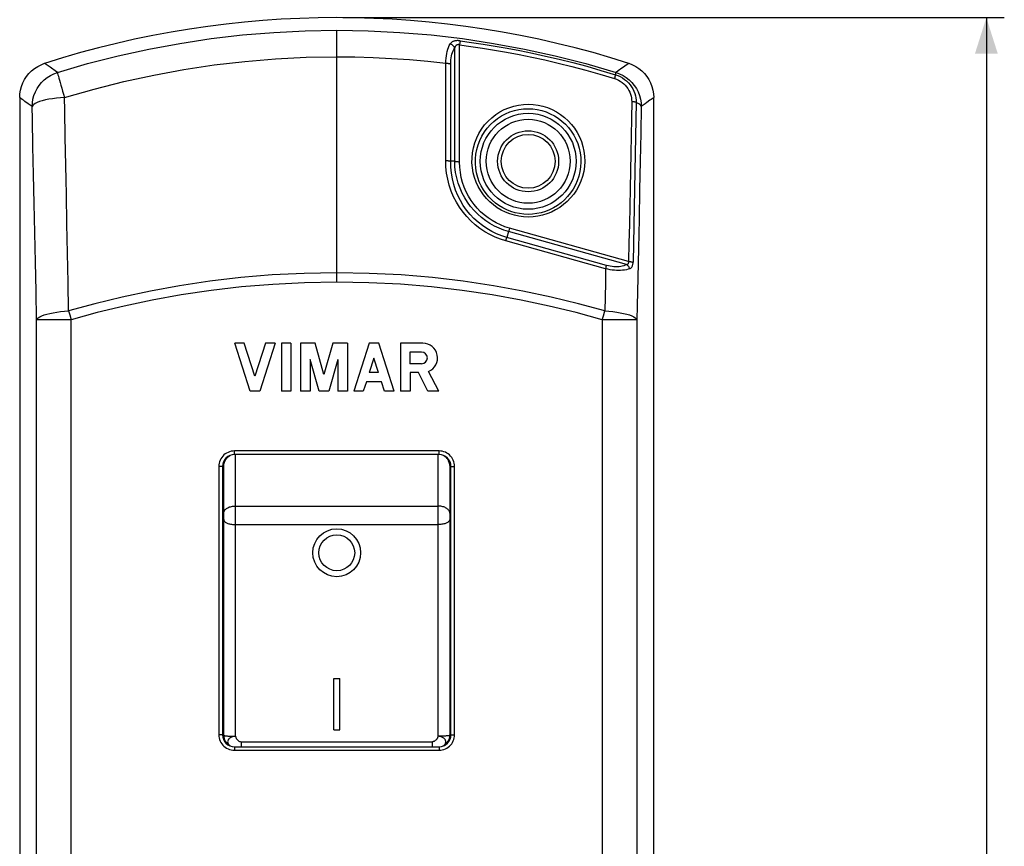
# Model space of a CAD drawing. Units: millimetres. Extents: x -99 to 64, y -87 to 353.
# Drawn here: x -18 to 64, y 110 to 179 of the extents above; entities that cross this region are included whole.
import ezdxf

# ---------------------------------------------------------------- set-up
doc = ezdxf.new("R2010")
doc.units = ezdxf.units.MM
doc.header["$LTSCALE"] = 16.335
doc.layers.get('0').update_dxf_attribs({"linetype": 'CONTINUOUS'})
doc.layers.add('ASSI', color=7, linetype='CONTINUOUS')
doc.layers.add('RACCORDO', color=7, linetype='CONTINUOUS')
doc.styles.get("Standard").update_dxf_attribs({"font": 'txt', "width": 0.8})
doc.dimstyles.new('DIMSTYLE_1', dxfattribs={"dimtxt": 3, "dimasz": 3, "dimexe": 1.5, "dimexo": 0.5, "dimgap": 0.75, "dimtad": 1, "dimtxsty": 'STANDARD', "dimblk": '_FILLED', "dimblk1": '_FILLED', "dimblk2": '_FILLED', "dimcen": 0.09, "dimadec": 0, "dimazin": 0, "dimtfac": 1, "dimtofl": 0, "dimtmove": 0, "dimatfit": 3, "dimldrblk": '_FILLED', "dimfxl": 1, "dimtolj": 1, "dimarcsym": 0})

# ---------------------------------------------------------------- blocks, each defined once
blk = doc.blocks.new('_FILLED')
at = {"color": 0, "linetype": 'BYBLOCK'}
blk.add_solid([(0, 0), (-1, 0.317), (-1, -0.317)], dxfattribs=at)
blk = doc.blocks.new('*D1')
at = {"color": 7, "linetype": 'CONTINUOUS'}
for p, q in [((8.688, 179.294), (63.988, 179.294)), ((62.488, 179.294), (62.488, 54.294)), ((62.488, -70.706), (62.488, 54.294)), ((8.688, -70.706), (63.988, -70.706))]:
    blk.add_line(p, q, dxfattribs=at)
at = {"color": 7, "linetype": 'CONTINUOUS', "xscale": 3, "yscale": 3, "zscale": 3}
for p, rotation in [((62.488, 179.294), 90), ((62.488, -70.706), 270)]:
    blk.add_blockref('_FILLED', p, dxfattribs=dict(at, rotation=rotation))
at = {"color": 7, "linetype": 'CONTINUOUS', "insert": (58.738, 54.294), "char_height": 3, "width": 10.28571, "attachment_point": 2, "rotation": 90, "line_spacing_factor": 0.9}
blk.add_mtext('250', dxfattribs=at)

msp = doc.modelspace()

# ---------------------------------------------------------------- linework, layer by layer
at = {"color": 7, "linetype": 'CONTINUOUS'}
for p, q in [((0.947, 148.094), (-0.338, 152.094)), ((0.462, 152.094), (-0.338, 152.094)), ((1.347, 149.34), (0.462, 152.094)), ((2.231, 152.094), (1.347, 149.34)), ((3.031, 152.094), (1.747, 148.094)), ((3.031, 152.094), (2.231, 152.094)), ((3.564, 152.094), (3.564, 148.094)), ((4.364, 152.094), (3.564, 152.094)), ((4.364, 152.094), (4.364, 148.094)), ((5.164, 152.094), (5.164, 148.094)), ((6.374, 152.094), (5.164, 152.094)), ((7.121, 149.489), (6.374, 152.094)), ((7.868, 152.094), (7.121, 149.489)), ((9.077, 152.094), (7.868, 152.094)), ((9.077, 152.094), (9.077, 148.094)), ((10.895, 152.094), (9.611, 148.094)), ((11.695, 152.094), (10.895, 152.094)), ((12.979, 148.094), (11.695, 152.094)), ((13.513, 152.094), (13.513, 148.094)), ((15.386, 152.094), (13.513, 152.094)), ((5.964, 150.732), (5.964, 148.094)), ((6.721, 148.094), (5.964, 150.732)), ((8.277, 150.732), (7.521, 148.094)), ((8.277, 150.732), (8.277, 148.094)), ((11.295, 150.849), (10.907, 149.641)), ((11.683, 149.641), (11.295, 150.849)), ((14.302, 151.354), (14.302, 150.381)), ((15.275, 151.354), (14.302, 151.354)), ((15.275, 150.381), (14.302, 150.381)), ((11.683, 149.641), (10.907, 149.641)), ((14.313, 149.641), (14.313, 148.094)), ((15.011, 149.641), (14.313, 149.641)), ((15.813, 148.094), (15.011, 149.641)), ((16.714, 148.094), (15.862, 149.737)), ((10.663, 148.881), (10.411, 148.094)), ((11.927, 148.881), (10.663, 148.881)), ((12.179, 148.094), (11.927, 148.881)), ((1.747, 148.094), (0.947, 148.094)), ((4.364, 148.094), (3.564, 148.094)), ((5.964, 148.094), (5.164, 148.094)), ((7.521, 148.094), (6.721, 148.094)), ((9.077, 148.094), (8.277, 148.094)), ((10.411, 148.094), (9.611, 148.094)), ((12.979, 148.094), (12.179, 148.094)), ((14.313, 148.094), (13.513, 148.094)), ((16.714, 148.094), (15.813, 148.094)), ((7.938, 119.794), (7.938, 124.094)), ((7.938, 124.094), (8.438, 124.094)), ((8.438, 119.794), (8.438, 124.094)), ((7.938, 119.794), (8.438, 119.794))]:
    msp.add_line(p, q, dxfattribs=at)
for radius in [2, 1.5]:
    msp.add_circle((8.188, 134.594), radius, dxfattribs=at)
for centre, radius, start in [((15.386, 150.868), 1.227, 292.84285), ((15.275, 150.868), 0.487, 270)]:
    msp.add_arc(centre, radius, start, 90, dxfattribs=at)
at = {"layer": 'ASSI', "color": 7, "linetype": 'CONTINUOUS'}
for p, q in [((-18.312, 153.994), (-18.312, 82.144)), ((34.688, 82.144), (34.688, 153.994))]:
    msp.add_line(p, q, dxfattribs=at)
msp.add_circle((24.188, 167.294), 2.25, dxfattribs=at)
at = {"layer": 'RACCORDO', "color": 253, "linetype": 'CONTINUOUS'}
for p, q in [((8.188, 157.2), (8.188, 178.238)), ((18.481, 177.207), (18.458, 177.026)), ((18.493, 177.311), (18.481, 177.207)), ((18.499, 177.358), (18.493, 177.311)), ((18.05, 167.292), (18.049, 176.758)), ((-16.17, 175.437), (-16.228, 175.477)), ((17.303, 172.744), (17.304, 175.486)), ((17.713, 167.294), (17.714, 175.423)), ((-15.165, 174.72), (-15.336, 174.843)), ((31.48, 174.482), (31.463, 174.42)), ((31.428, 174.3), (31.4, 174.209)), ((-14.538, 171.532), (-14.558, 172.614)), ((33.218, 172.211), (33.164, 169.361)), ((34.688, 172.621), (34.632, 172.579)), ((33.646, 171.864), (33.602, 169.63)), ((33.814, 171.987), (33.646, 171.864)), ((17.303, 167.362), (17.303, 170.034)), ((33.602, 169.63), (33.555, 167.307)), ((33.164, 169.361), (33.108, 166.442)), ((-17.156, 166.195), (-17.204, 168.543)), ((18.05, 167.292), (17.713, 167.294)), ((33.555, 167.307), (33.506, 164.906)), ((33.108, 166.442), (33.05, 163.455)), ((-17.106, 163.782), (-17.156, 166.195)), ((33.506, 164.906), (33.454, 162.465)), ((-17.054, 161.326), (-17.106, 163.782)), ((33.454, 162.465), (33.402, 160.017)), ((-17.001, 158.863), (-17.054, 161.326)), ((22.547, 161.416), (22.414, 160.929)), ((22.569, 161.492), (22.547, 161.416)), ((32.42, 158.66), (22.547, 161.416)), ((22.63, 161.706), (22.569, 161.492)), ((32.585, 158.925), (22.63, 161.706)), ((22.331, 160.639), (22.391, 160.853)), ((30.667, 158.31), (22.331, 160.639)), ((22.391, 160.853), (22.413, 160.929)), ((30.739, 158.601), (22.414, 160.929)), ((33.402, 160.017), (33.349, 157.586)), ((-16.947, 156.432), (-17.001, 158.863)), ((30.667, 158.31), (30.643, 157.124)), ((30.696, 158.425), (30.714, 158.493)), ((-16.894, 154.044), (-16.947, 156.432)), ((-14.22, 154.789), (-14.268, 157.178)), ((30.643, 157.124), (30.596, 154.789)), ((-14.22, 154.789), (-14.126, 154.461)), ((30.479, 154.378), (30.596, 154.789)), ((-16.894, -64.723), (-16.894, 154.044)), ((-14.006, 154.044), (-16.894, 154.044)), ((-14.126, 154.461), (-14.006, 154.044)), ((-14.006, -64.722), (-14.006, 154.061)), ((30.382, 154.044), (30.479, 154.378)), ((30.382, 154.061), (30.382, -64.722)), ((33.27, 154.044), (30.382, 154.044)), ((33.27, 154.044), (33.27, -64.723)), ((16.742, 143.094), (-0.366, 143.094)), ((-0.364, 142.864), (-0.365, 142.944)), ((-0.262, 119.263), (-0.262, 142.794)), ((16.638, 142.794), (16.638, 119.263)), ((16.742, 142.992), (16.742, 143.094)), ((-1.666, 141.794), (-1.666, 119.394)), ((-1.362, 141.794), (-1.666, 141.794)), ((17.738, 141.794), (18.042, 141.794)), ((18.042, 119.394), (18.042, 141.794)), ((-0.262, 138.496), (16.638, 138.496)), ((-0.262, 136.944), (16.638, 136.944)), ((-1.362, 119.394), (-1.666, 119.394)), ((17.738, 119.394), (18.042, 119.394)), ((0.197, 118.808), (0.197, 118.394)), ((0.197, 118.808), (16.179, 118.808)), ((16.179, 118.394), (16.179, 118.808)), ((-0.366, 118.197), (-0.366, 118.094)), ((-0.366, 118.094), (16.742, 118.094)), ((16.741, 118.324), (16.741, 118.244))]:
    msp.add_line(p, q, dxfattribs=at)
at = {"layer": 'RACCORDO', "color": 7, "linetype": 'CONTINUOUS'}
for p, q in [((-18.312, 172.622), (-18.312, 153.994)), ((34.688, 153.994), (34.688, 172.622)), ((-1.162, 142.393), (-1.162, 142.236)), ((-1.074, 142.494), (-1, 142.494)), ((-1.031, 142.456), (-1, 142.494)), ((-0.725, 142.722), (-0.705, 142.732)), ((16.738, 142.794), (-0.362, 142.794)), ((17.081, 142.732), (17.1, 142.722)), ((17.45, 142.494), (17.376, 142.494)), ((17.538, 142.393), (17.538, 142.236)), ((-1.362, 141.794), (-1.362, 119.394)), ((-1.262, 119.344), (-1.262, 141.762)), ((17.638, 141.762), (17.638, 119.344)), ((17.738, 119.394), (17.738, 141.794)), ((-1.162, 118.795), (-1.162, 118.908)), ((-1.074, 118.694), (-1.022, 118.694)), ((17.45, 118.694), (17.398, 118.694)), ((17.538, 118.795), (17.538, 118.908)), ((-0.362, 118.394), (16.738, 118.394))]:
    msp.add_line(p, q, dxfattribs=at)
at = {"layer": 'RACCORDO', "color": 253, "linetype": 'CONTINUOUS'}
for points in [[(-15.165, 174.72), (-12.635, 175.454), (-10.083, 176.104), (-7.51, 176.669), (-4.921, 177.147), (-2.316, 177.539), (0.299, 177.845), (2.924, 178.064), (5.555, 178.195), (8.188, 178.238)], [(8.188, 178.238), (10.821, 178.195), (13.452, 178.064), (16.077, 177.845), (18.692, 177.539), (21.297, 177.147), (23.886, 176.669), (26.459, 176.104), (29.011, 175.454), (31.541, 174.72)], [(17.304, 175.486), (17.312, 175.699), (17.328, 175.905), (17.353, 176.105), (17.386, 176.295), (17.427, 176.477), (17.476, 176.648), (17.533, 176.809), (17.598, 176.957), (17.671, 177.092)], [(18.499, 177.358), (18.46, 177.363), (18.421, 177.367), (18.379, 177.37), (18.336, 177.372), (18.292, 177.373), (18.247, 177.372), (18.2, 177.37), (18.153, 177.366), (18.106, 177.36), (18.06, 177.352), (18.014, 177.341), (17.97, 177.328), (17.927, 177.312), (17.886, 177.294), (17.847, 177.273), (17.811, 177.249), (17.778, 177.222), (17.747, 177.193), (17.719, 177.162), (17.694, 177.128), (17.671, 177.092)], [(18.049, 176.758), (18.025, 176.808), (17.995, 176.855), (17.96, 176.9), (17.92, 176.943), (17.876, 176.982), (17.828, 177.017), (17.778, 177.047), (17.725, 177.072), (17.671, 177.092)], [(18.458, 177.026), (18.439, 177.031), (18.419, 177.034), (18.398, 177.037), (18.377, 177.039), (18.355, 177.039), (18.333, 177.038), (18.31, 177.035), (18.286, 177.03), (18.263, 177.024), (18.24, 177.015), (18.218, 177.004), (18.196, 176.99), (18.174, 176.973), (18.154, 176.955), (18.135, 176.933), (18.118, 176.909), (18.101, 176.883), (18.086, 176.855), (18.073, 176.824), (18.061, 176.792), (18.049, 176.758)], [(18.457, 174.811), (18.458, 175.916), (18.458, 177.027)], [(18.458, 177.027), (19.403, 176.897), (20.373, 176.752), (21.367, 176.59), (22.384, 176.411), (23.424, 176.214), (24.489, 175.997), (25.579, 175.759), (26.693, 175.499), (27.832, 175.215), (28.997, 174.906), (30.187, 174.571), (31.4, 174.209)], [(18.499, 177.358), (19.448, 177.228), (20.422, 177.082), (21.42, 176.919), (22.441, 176.74), (23.485, 176.542), (24.554, 176.324), (25.649, 176.085), (26.767, 175.823), (27.911, 175.538), (29.081, 175.228), (30.275, 174.892), (31.492, 174.528)], [(17.714, 175.423), (17.719, 175.602), (17.731, 175.774), (17.752, 175.939), (17.781, 176.098), (17.819, 176.249), (17.864, 176.391), (17.918, 176.523), (17.98, 176.645), (18.049, 176.758)], [(-15.777, 175.158), (-16.005, 175.32), (-16.17, 175.437)], [(-14.558, 172.614), (-12.094, 173.325), (-9.608, 173.955), (-7.103, 174.502), (-4.58, 174.966), (-2.043, 175.346), (0.505, 175.642), (3.061, 175.854), (5.623, 175.981), (8.188, 176.023)], [(8.188, 176.023), (9.711, 176.008), (11.233, 175.963), (12.754, 175.889), (14.273, 175.784), (15.79, 175.65), (17.304, 175.486)], [(17.304, 175.486), (17.359, 175.485), (17.413, 175.482), (17.465, 175.477), (17.516, 175.472), (17.563, 175.464), (17.607, 175.456), (17.647, 175.446), (17.683, 175.435), (17.714, 175.423)], [(32.604, 175.477), (32.546, 175.437), (32.275, 175.244)], [(-17.27, 171.863), (-17.253, 172.178), (-17.202, 172.49), (-17.118, 172.795), (-17.002, 173.091), (-16.857, 173.372), (-16.683, 173.635), (-16.482, 173.88), (-16.256, 174.103), (-16.009, 174.299), (-15.745, 174.468), (-15.462, 174.609), (-15.163, 174.721)], [(-15.336, 174.843), (-15.643, 175.062), (-15.777, 175.158)], [(-15.163, 174.721), (-15.157, 174.683), (-15.141, 174.615), (-15.116, 174.519), (-15.082, 174.395), (-15.04, 174.245), (-14.99, 174.069), (-14.933, 173.871), (-14.869, 173.652), (-14.798, 173.414), (-14.722, 173.16), (-14.642, 172.892), (-14.558, 172.614)], [(18.457, 167.23), (18.457, 168.298), (18.457, 169.37), (18.457, 170.447), (18.457, 171.53), (18.457, 172.618), (18.457, 174.811)], [(31.493, 174.528), (31.487, 174.507), (31.48, 174.482)], [(31.492, 174.528), (31.504, 174.578), (31.523, 174.657)], [(31.492, 174.528), (31.696, 174.456), (31.892, 174.367), (32.078, 174.261), (32.255, 174.14), (32.421, 174.004), (32.574, 173.855), (32.713, 173.694), (32.837, 173.52), (32.944, 173.34), (33.033, 173.153), (33.105, 172.962), (33.158, 172.77), (33.195, 172.582), (33.214, 172.395), (33.218, 172.211)], [(31.523, 174.657), (31.529, 174.685), (31.535, 174.707), (31.539, 174.721)], [(31.539, 174.721), (31.835, 174.611), (32.118, 174.47), (32.385, 174.299), (32.633, 174.102), (32.858, 173.88), (33.059, 173.635), (33.234, 173.37), (33.379, 173.09), (33.494, 172.795), (33.577, 172.491), (33.628, 172.179), (33.646, 171.863)], [(32.019, 175.062), (31.712, 174.843), (31.541, 174.72)], [(32.275, 175.244), (32.153, 175.158), (32.019, 175.062)], [(31.4, 174.209), (31.571, 174.147), (31.734, 174.073), (31.889, 173.986), (32.036, 173.886), (32.175, 173.772), (32.302, 173.649), (32.418, 173.514), (32.522, 173.369), (32.612, 173.219), (32.686, 173.063), (32.746, 172.903), (32.791, 172.743), (32.822, 172.587), (32.839, 172.431), (32.841, 172.277)], [(31.463, 174.42), (31.44, 174.343), (31.428, 174.3)], [(-18.094, 172.463), (-18.256, 172.579), (-18.312, 172.621)], [(-17.595, 172.101), (-17.871, 172.301), (-17.99, 172.387), (-18.094, 172.463)], [(-17.27, 171.864), (-17.438, 171.987), (-17.595, 172.101)], [(-14.558, 172.614), (-14.906, 172.599), (-15.244, 172.569), (-15.569, 172.525), (-15.876, 172.476), (-16.161, 172.421), (-16.422, 172.355), (-16.653, 172.282), (-16.85, 172.208), (-17.013, 172.125), (-17.139, 172.035), (-17.225, 171.946), (-17.27, 171.863)], [(17.303, 170.034), (17.303, 170.933), (17.303, 171.837), (17.303, 172.744)], [(24.209, 162.639), (23.811, 162.656), (23.421, 162.705), (23.039, 162.785), (22.663, 162.898), (22.295, 163.043), (21.942, 163.216), (21.605, 163.42), (21.282, 163.652), (20.982, 163.91), (20.704, 164.193), (20.448, 164.502), (20.219, 164.831), (20.018, 165.181), (19.845, 165.552), (19.705, 165.936), (19.599, 166.335), (19.527, 166.747), (19.492, 167.164), (19.495, 167.585), (19.535, 168.012), (19.613, 168.43), (19.73, 168.839), (19.885, 169.24), (20.073, 169.622), (20.295, 169.985), (20.55, 170.327), (20.832, 170.643), (21.14, 170.93), (21.474, 171.19), (21.826, 171.417), (22.196, 171.611), (22.584, 171.773), (22.98, 171.898), (23.382, 171.987), (23.791, 172.041), (24.208, 172.059)], [(24.208, 172.059), (24.621, 172.04), (25.025, 171.986), (25.421, 171.899), (25.811, 171.776), (26.192, 171.618), (26.555, 171.43), (26.901, 171.21), (27.229, 170.96), (27.533, 170.683), (27.811, 170.379), (28.065, 170.049), (28.287, 169.7), (28.479, 169.331), (28.639, 168.942), (28.763, 168.542), (28.851, 168.131), (28.903, 167.71), (28.917, 167.288), (28.892, 166.867), (28.83, 166.446), (28.732, 166.037), (28.596, 165.64), (28.426, 165.255), (28.226, 164.892), (27.996, 164.55), (27.736, 164.23), (27.455, 163.937), (27.15, 163.672), (26.824, 163.434), (26.484, 163.226), (26.128, 163.049), (25.757, 162.902), (25.379, 162.787), (24.997, 162.706), (24.607, 162.656), (24.209, 162.639)], [(32.841, 172.277), (32.814, 170.861), (32.761, 167.978)], [(33.218, 172.211), (33.189, 172.222), (33.156, 172.232), (33.119, 172.242), (33.079, 172.251), (33.035, 172.258), (32.989, 172.265), (32.941, 172.27), (32.892, 172.274), (32.841, 172.277)], [(33.646, 171.863), (33.62, 171.923), (33.575, 171.983), (33.512, 172.042), (33.431, 172.1), (33.333, 172.156), (33.218, 172.211)], [(34.366, 172.387), (34.115, 172.205), (33.971, 172.101), (33.814, 171.987)], [(34.632, 172.579), (34.47, 172.463), (34.366, 172.387)], [(-17.204, 168.543), (-17.249, 170.782), (-17.27, 171.864)], [(-14.477, 168.132), (-14.498, 169.293), (-14.538, 171.532)], [(24.188, 162.863), (23.82, 162.878), (23.454, 162.923), (23.094, 162.999), (22.741, 163.105), (22.398, 163.24), (22.067, 163.403), (21.751, 163.594), (21.451, 163.81), (21.169, 164.052), (20.908, 164.318), (20.67, 164.606), (20.456, 164.915), (20.267, 165.244), (20.107, 165.589), (19.976, 165.95), (19.876, 166.324), (19.809, 166.709), (19.776, 167.1), (19.779, 167.496), (19.817, 167.893), (19.891, 168.285), (20, 168.67), (20.144, 169.044), (20.321, 169.402), (20.529, 169.742), (20.767, 170.061), (21.031, 170.357), (21.32, 170.627), (21.631, 170.869), (21.961, 171.082), (22.308, 171.264), (22.669, 171.415), (23.04, 171.532), (23.419, 171.616), (23.803, 171.666), (24.188, 171.683)], [(24.188, 171.683), (24.57, 171.666), (24.949, 171.616), (25.322, 171.533), (25.688, 171.418), (26.042, 171.271), (26.383, 171.094), (26.707, 170.888), (27.012, 170.655), (27.296, 170.395), (27.557, 170.111), (27.793, 169.804), (28.002, 169.476), (28.181, 169.13), (28.33, 168.767), (28.447, 168.392), (28.53, 168.007), (28.578, 167.614), (28.591, 167.218), (28.568, 166.823), (28.51, 166.43), (28.417, 166.046), (28.291, 165.674), (28.133, 165.315), (27.945, 164.974), (27.729, 164.653), (27.488, 164.354), (27.223, 164.08), (26.938, 163.831), (26.635, 163.608), (26.315, 163.413), (25.981, 163.247), (25.636, 163.109), (25.282, 163.002), (24.921, 162.925), (24.555, 162.878), (24.188, 162.863)], [(-14.41, 164.53), (-14.433, 165.744), (-14.477, 168.132)], [(32.761, 167.978), (32.733, 166.509), (32.703, 165.024), (32.674, 163.522), (32.646, 162.005), (32.617, 160.473), (32.585, 158.925)], [(22.331, 160.639), (21.867, 160.787), (21.419, 160.965), (20.986, 161.174), (20.564, 161.415), (20.157, 161.688), (19.771, 161.988), (19.407, 162.316), (19.064, 162.673), (18.747, 163.053), (18.457, 163.458), (18.194, 163.887), (17.962, 164.336), (17.762, 164.804), (17.595, 165.292), (17.465, 165.793), (17.373, 166.303), (17.319, 166.826), (17.303, 167.362)], [(17.303, 167.357), (17.358, 167.356), (17.412, 167.353), (17.465, 167.348), (17.515, 167.342), (17.562, 167.335), (17.606, 167.327), (17.646, 167.317), (17.682, 167.306), (17.713, 167.294)], [(22.414, 160.929), (21.98, 161.068), (21.556, 161.237), (21.143, 161.437), (20.744, 161.667), (20.362, 161.925), (19.998, 162.212), (19.655, 162.524), (19.334, 162.862), (19.037, 163.224), (18.765, 163.608), (18.521, 164.014), (18.306, 164.44), (18.121, 164.884), (17.969, 165.344), (17.851, 165.817), (17.768, 166.301), (17.722, 166.794), (17.713, 167.294)], [(18.457, 167.232), (18.402, 167.233), (18.349, 167.236), (18.296, 167.241), (18.247, 167.246), (18.2, 167.254), (18.156, 167.262), (18.116, 167.272), (18.081, 167.283), (18.05, 167.294)], [(22.547, 161.416), (22.145, 161.543), (21.752, 161.698), (21.367, 161.881), (20.995, 162.09), (20.637, 162.326), (20.295, 162.588), (19.97, 162.875), (19.664, 163.186), (19.38, 163.519), (19.12, 163.873), (18.884, 164.246), (18.674, 164.639), (18.492, 165.049), (18.339, 165.475), (18.217, 165.914), (18.127, 166.365), (18.071, 166.825), (18.05, 167.292)], [(22.63, 161.706), (22.249, 161.827), (21.88, 161.973), (21.523, 162.144), (21.175, 162.342), (20.838, 162.566), (20.519, 162.813), (20.217, 163.083), (19.931, 163.378), (19.667, 163.691), (19.426, 164.024), (19.208, 164.377), (19.015, 164.745), (18.849, 165.13), (18.709, 165.531), (18.599, 165.942), (18.521, 166.361), (18.473, 166.79), (18.457, 167.23)], [(-14.268, 157.178), (-14.34, 160.843), (-14.363, 162.074), (-14.41, 164.53)], [(33.05, 163.455), (32.988, 160.406), (32.957, 158.858)], [(32.42, 158.66), (32.45, 158.666), (32.478, 158.675), (32.504, 158.687), (32.527, 158.702), (32.547, 158.721), (32.563, 158.743), (32.576, 158.767), (32.584, 158.795), (32.589, 158.825), (32.59, 158.857), (32.588, 158.891), (32.582, 158.925)], [(32.582, 158.925), (32.633, 158.922), (32.682, 158.918), (32.73, 158.913), (32.776, 158.906), (32.819, 158.898), (32.859, 158.889), (32.896, 158.879), (32.928, 158.869), (32.957, 158.858)], [(32.68, 158.319), (32.72, 158.335), (32.757, 158.357), (32.792, 158.385), (32.824, 158.419), (32.855, 158.459), (32.881, 158.504), (32.903, 158.554), (32.922, 158.608), (32.936, 158.666), (32.947, 158.727), (32.954, 158.791), (32.957, 158.858)], [(30.666, 158.31), (30.677, 158.35), (30.696, 158.425)], [(32.68, 158.319), (32.542, 158.272), (32.395, 158.235), (32.242, 158.206), (32.083, 158.186), (31.919, 158.175), (31.751, 158.171), (31.579, 158.176), (31.404, 158.188), (31.224, 158.207), (31.041, 158.234), (30.855, 158.269), (30.667, 158.31)], [(30.714, 158.493), (30.721, 158.524), (30.728, 158.552), (30.734, 158.578), (30.739, 158.601)], [(32.42, 158.66), (32.303, 158.607), (32.181, 158.563), (32.054, 158.529), (31.922, 158.503), (31.785, 158.487), (31.644, 158.479), (31.501, 158.479), (31.354, 158.487), (31.205, 158.504), (31.052, 158.528), (30.897, 158.56), (30.739, 158.601)], [(32.68, 158.318), (32.663, 158.365), (32.643, 158.41), (32.62, 158.454), (32.593, 158.496), (32.563, 158.535), (32.53, 158.572), (32.496, 158.605), (32.459, 158.634), (32.42, 158.66)], [(8.188, 157.977), (5.467, 157.931), (2.793, 157.796), (0.169, 157.576), (-2.413, 157.275), (-4.941, 156.897), (-7.389, 156.453), (-9.748, 155.95), (-12.025, 155.393), (-14.22, 154.789)], [(8.188, 157.2), (5.488, 157.147), (2.838, 157.015), (0.241, 156.803), (-2.316, 156.504), (-4.821, 156.126), (-7.245, 155.69), (-9.58, 155.204), (-11.833, 154.661), (-14.006, 154.061)], [(30.596, 154.789), (28.396, 155.394), (26.114, 155.952), (23.752, 156.455), (21.301, 156.9), (18.77, 157.277), (16.188, 157.578), (13.567, 157.797), (10.9, 157.931), (8.188, 157.977)], [(30.382, 154.061), (28.204, 154.662), (25.946, 155.206), (23.609, 155.692), (21.181, 156.128), (18.673, 156.506), (16.117, 156.805), (13.522, 157.016), (10.879, 157.148), (8.188, 157.2)], [(33.349, 157.586), (33.296, 155.212), (33.27, 154.044)], [(-16.894, 154.044), (-16.845, 154.131), (-16.758, 154.217), (-16.633, 154.301), (-16.471, 154.381), (-16.276, 154.457), (-16.049, 154.528), (-15.793, 154.592), (-15.513, 154.649), (-15.211, 154.697), (-14.892, 154.737), (-14.56, 154.768), (-14.22, 154.789)], [(30.596, 154.789), (30.937, 154.77), (31.269, 154.739), (31.587, 154.697), (31.889, 154.648), (32.17, 154.592), (32.425, 154.528), (32.652, 154.457), (32.847, 154.381), (33.009, 154.301), (33.134, 154.217), (33.221, 154.131), (33.27, 154.044)], [(-0.893, 142.982), (-1.015, 142.92), (-1.13, 142.847), (-1.235, 142.761), (-1.333, 142.663), (-1.419, 142.557), (-1.493, 142.443), (-1.555, 142.32)], [(-0.637, 143.066), (-0.766, 143.031), (-0.893, 142.982)], [(-0.366, 143.094), (-0.503, 143.087), (-0.637, 143.066)], [(-0.365, 142.944), (-0.366, 143.042), (-0.366, 143.094)], [(-0.362, 142.794), (-0.363, 142.799), (-0.363, 142.812), (-0.364, 142.835), (-0.364, 142.864)], [(16.738, 142.794), (16.739, 142.799), (16.739, 142.812), (16.74, 142.835), (16.741, 142.864), (16.741, 142.901), (16.742, 142.992)], [(17.268, 142.983), (17.141, 143.032), (17.012, 143.066), (16.879, 143.087), (16.742, 143.094)], [(17.931, 142.321), (17.869, 142.443), (17.795, 142.557), (17.709, 142.663), (17.611, 142.761), (17.506, 142.847), (17.391, 142.92), (17.268, 142.983)], [(-1.555, 142.32), (-1.604, 142.193), (-1.638, 142.064), (-1.659, 141.931), (-1.666, 141.794)], [(18.014, 142.065), (17.979, 142.194), (17.931, 142.321)], [(18.042, 141.794), (18.035, 141.932), (18.014, 142.065)], [(-1.262, 137.896), (-1.258, 137.949), (-1.247, 138.001), (-1.228, 138.052), (-1.202, 138.102), (-1.168, 138.15), (-1.128, 138.196), (-1.081, 138.241), (-1.028, 138.282), (-0.969, 138.321), (-0.905, 138.356), (-0.836, 138.388), (-0.762, 138.416), (-0.685, 138.44), (-0.604, 138.46), (-0.521, 138.476), (-0.436, 138.487), (-0.349, 138.494), (-0.262, 138.496)], [(17.638, 137.896), (17.634, 137.949), (17.623, 138.001), (17.604, 138.052), (17.578, 138.102), (17.544, 138.15), (17.504, 138.196), (17.457, 138.241), (17.404, 138.282), (17.345, 138.321), (17.281, 138.356), (17.212, 138.388), (17.138, 138.416), (17.061, 138.44), (16.98, 138.46), (16.897, 138.476), (16.812, 138.487), (16.725, 138.494), (16.638, 138.496)], [(-1.262, 137.379), (-1.258, 137.341), (-1.247, 137.303), (-1.228, 137.266), (-1.202, 137.23), (-1.168, 137.195), (-1.128, 137.161), (-1.081, 137.129), (-1.028, 137.099), (-0.969, 137.071), (-0.905, 137.045), (-0.836, 137.022), (-0.762, 137.002), (-0.685, 136.984), (-0.604, 136.97), (-0.521, 136.958), (-0.436, 136.95), (-0.349, 136.945), (-0.262, 136.944)], [(17.638, 137.379), (17.634, 137.341), (17.623, 137.303), (17.604, 137.266), (17.578, 137.23), (17.544, 137.195), (17.504, 137.161), (17.457, 137.129), (17.404, 137.099), (17.345, 137.071), (17.281, 137.045), (17.212, 137.022), (17.138, 137.002), (17.061, 136.984), (16.98, 136.97), (16.897, 136.958), (16.812, 136.95), (16.725, 136.945), (16.638, 136.944)], [(-1.666, 119.394), (-1.659, 119.257), (-1.638, 119.124)], [(-1.262, 119.344), (-1.258, 119.337), (-1.247, 119.33), (-1.228, 119.323), (-1.202, 119.317), (-1.169, 119.31), (-1.129, 119.304), (-1.082, 119.298), (-1.029, 119.292), (-0.97, 119.287), (-0.906, 119.282), (-0.836, 119.278), (-0.763, 119.274), (-0.685, 119.27), (-0.605, 119.268), (-0.521, 119.266), (-0.436, 119.264), (-0.349, 119.263), (-0.262, 119.263)], [(17.638, 119.344), (17.634, 119.337), (17.623, 119.33), (17.604, 119.323), (17.578, 119.317), (17.545, 119.31), (17.505, 119.304), (17.458, 119.298), (17.405, 119.292), (17.346, 119.287), (17.282, 119.282), (17.212, 119.278), (17.139, 119.274), (17.061, 119.27), (16.981, 119.268), (16.897, 119.266), (16.812, 119.264), (16.725, 119.263), (16.638, 119.263)], [(17.931, 118.869), (17.98, 118.996), (18.014, 119.125), (18.035, 119.258), (18.042, 119.394)], [(-1.638, 119.124), (-1.603, 118.994), (-1.555, 118.868)], [(-1.555, 118.868), (-1.493, 118.745), (-1.419, 118.631), (-1.333, 118.525), (-1.235, 118.428), (-1.13, 118.342), (-1.015, 118.268), (-0.892, 118.206)], [(-0.262, 119.263), (-0.333, 119.259), (-0.402, 119.251), (-0.469, 119.237), (-0.535, 119.219), (-0.597, 119.196), (-0.656, 119.17), (-0.71, 119.139), (-0.76, 119.104), (-0.804, 119.067), (-0.841, 119.026), (-0.873, 118.983), (-0.898, 118.939), (-0.916, 118.893), (-0.927, 118.845), (-0.931, 118.798), (-0.927, 118.75), (-0.916, 118.703), (-0.898, 118.657), (-0.873, 118.613), (-0.842, 118.571), (-0.804, 118.531), (-0.76, 118.494)], [(-0.262, 119.263), (-0.259, 119.226), (-0.252, 119.189), (-0.242, 119.153), (-0.229, 119.117), (-0.211, 119.081), (-0.191, 119.047), (-0.168, 119.014), (-0.142, 118.983), (-0.114, 118.953), (-0.084, 118.925), (-0.052, 118.9), (-0.019, 118.877), (0.015, 118.857), (0.051, 118.84), (0.087, 118.826), (0.123, 118.817), (0.16, 118.811), (0.197, 118.808)], [(16.638, 119.263), (16.635, 119.226), (16.629, 119.189), (16.618, 119.153), (16.605, 119.117), (16.587, 119.081), (16.567, 119.047), (16.544, 119.014), (16.518, 118.983), (16.49, 118.953), (16.46, 118.925), (16.428, 118.9), (16.395, 118.877), (16.361, 118.857), (16.325, 118.84), (16.289, 118.826), (16.253, 118.817), (16.216, 118.811), (16.179, 118.808)], [(17.136, 118.494), (17.18, 118.531), (17.218, 118.571), (17.249, 118.613), (17.274, 118.657), (17.292, 118.703), (17.303, 118.75), (17.307, 118.798), (17.303, 118.845), (17.292, 118.893), (17.274, 118.939), (17.249, 118.983), (17.217, 119.026), (17.18, 119.067), (17.136, 119.104), (17.086, 119.139), (17.032, 119.17), (16.973, 119.196), (16.911, 119.219), (16.845, 119.237), (16.778, 119.251), (16.709, 119.259), (16.638, 119.263)], [(17.269, 118.206), (17.391, 118.268), (17.506, 118.342), (17.611, 118.428), (17.709, 118.525), (17.795, 118.631), (17.869, 118.746), (17.931, 118.869)], [(-0.892, 118.206), (-0.765, 118.157), (-0.636, 118.123), (-0.503, 118.102), (-0.366, 118.094)], [(-0.76, 118.494), (-0.71, 118.46), (-0.697, 118.453)], [(-0.362, 118.394), (-0.363, 118.39), (-0.363, 118.376), (-0.364, 118.354), (-0.364, 118.324), (-0.365, 118.287), (-0.366, 118.197)], [(16.738, 118.394), (16.739, 118.39), (16.739, 118.376), (16.74, 118.354), (16.741, 118.324)], [(16.741, 118.244), (16.742, 118.146), (16.742, 118.094)], [(16.742, 118.094), (16.879, 118.102), (17.013, 118.123)], [(17.013, 118.123), (17.142, 118.157), (17.269, 118.206)], [(17.073, 118.453), (17.086, 118.46), (17.136, 118.494)]]:
    msp.add_lwpolyline(points, dxfattribs=at)
at = {"layer": 'RACCORDO', "color": 7, "linetype": 'CONTINUOUS'}
for points in [[(-18.312, 172.622), (-18.295, 172.936), (-18.246, 173.247), (-18.164, 173.551), (-18.051, 173.845), (-17.908, 174.125), (-17.736, 174.389), (-17.537, 174.633), (-17.314, 174.855), (-17.069, 175.053), (-16.804, 175.223), (-16.523, 175.365), (-16.229, 175.477)], [(32.605, 175.477), (32.899, 175.365), (33.18, 175.223), (33.445, 175.053), (33.69, 174.855), (33.913, 174.633), (34.112, 174.389), (34.284, 174.125), (34.427, 173.845), (34.54, 173.551), (34.622, 173.247), (34.671, 172.936), (34.688, 172.622)], [(-1.115, 142.329), (-1.089, 142.373), (-1.061, 142.415), (-1.031, 142.456)], [(-1, 142.494), (-0.951, 142.548), (-0.899, 142.597), (-0.845, 142.643), (-0.786, 142.685), (-0.725, 142.722)], [(17.1, 142.722), (17.162, 142.685), (17.221, 142.643), (17.275, 142.597), (17.327, 142.548), (17.376, 142.494)], [(17.376, 142.494), (17.407, 142.456), (17.437, 142.415)], [(17.437, 142.415), (17.465, 142.373), (17.491, 142.329)], [(-1.262, 141.762), (-1.259, 141.844), (-1.251, 141.925), (-1.237, 142.005), (-1.217, 142.083), (-1.192, 142.16), (-1.162, 142.236)], [(-1.162, 142.236), (-1.139, 142.283), (-1.115, 142.329)], [(17.491, 142.329), (17.515, 142.283), (17.538, 142.236)], [(17.538, 142.236), (17.568, 142.16), (17.593, 142.083), (17.613, 142.005), (17.627, 141.925), (17.635, 141.844), (17.638, 141.762)]]:
    msp.add_lwpolyline(points, dxfattribs=at)
at = {"layer": 'RACCORDO', "color": 253, "linetype": 'CONTINUOUS'}
for radius in [4.009, 3.509, 2.55]:
    msp.add_circle((24.188, 167.294), radius, dxfattribs=at)
at = {"layer": 'RACCORDO', "color": 7, "linetype": 'CONTINUOUS'}
msp.add_circle((24.188, 167.294), 2.25, dxfattribs=at)
for centre, radius, start, end in [((8.188, 99.294), 80, 72.22912, 107.77088), ((-0.362, 141.794), 1, 89.99929, 180.00632), ((16.738, 141.794), 1, 359.99927, 90.00629), ((-0.362, 119.394), 1, 179.99927, 270.00629), ((-0.262, 119.344), 1, 180, 240), ((16.738, 119.394), 1, 269.99929, 0.00632), ((16.638, 119.344), 1, 300, 360)]:
    msp.add_arc(centre, radius, start, end, dxfattribs=at)

# ---------------------------------------------------------------- dimensions: what is measured, and where the dimension line sits
at = {"color": 7, "linetype": 'CONTINUOUS'}
dim = msp.add_linear_dim(base=(62.488, -70.706), p1=(8.188, 179.294), p2=(8.188, -70.706), angle=270, dimstyle='DIMSTYLE_1', dxfattribs=at)
dim.commit()
dim.dimension.update_dxf_attribs({"geometry": '*D1', "text_midpoint": (62.488, 53.866), "dimtype": 160})

doc.saveas('drawing.dxf')
